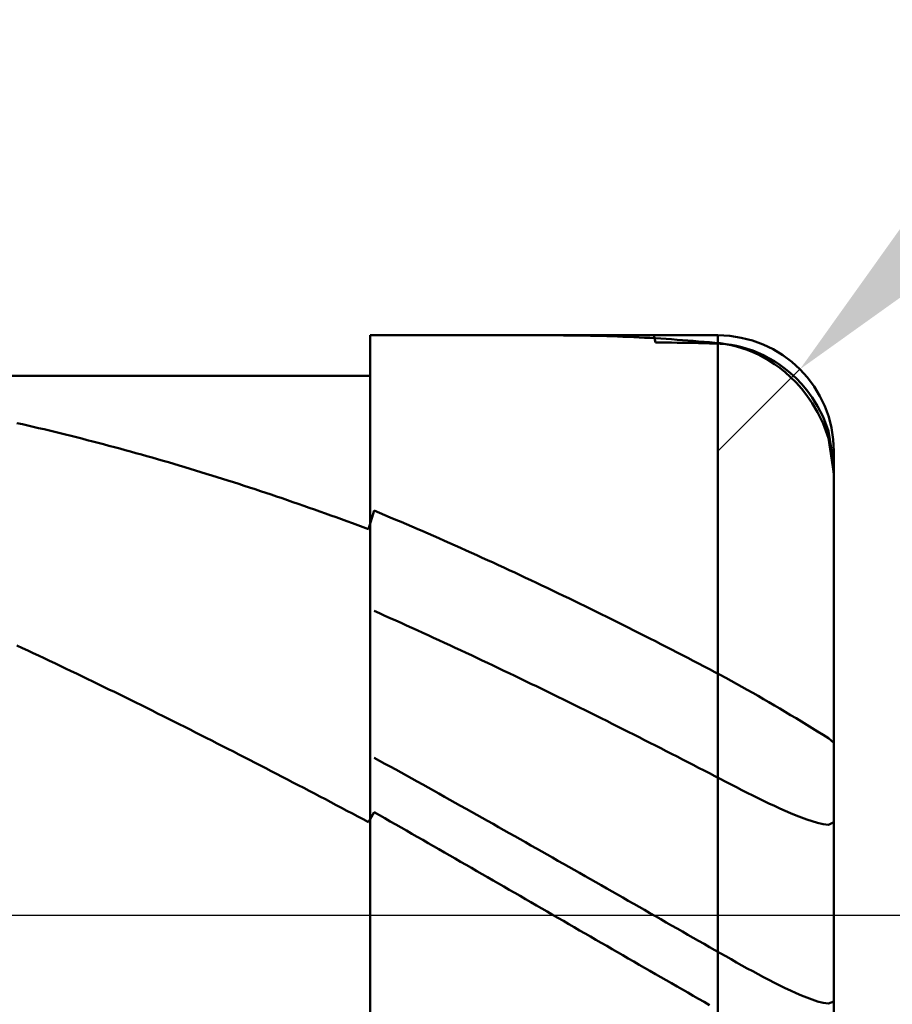
# Model space of a CAD drawing. Extents: x -18 to 90, y -25 to 40.
# Drawn here: x 49 to 50, y 0 to 1 of the extents above; entities that cross this region are included whole.
import ezdxf

# ---------------------------------------------------------------- set-up
doc = ezdxf.new("R2010")
doc.units = 0
doc.header["$MEASUREMENT"] = 0
doc.linetypes.add('LONGDASHDASH', pattern=[7, 4, -1, 1, -1])
doc.layers.get('Defpoints').update_dxf_attribs({"linetype": 'CONTINUOUS'})
for name, color, linetype, lineweight in [('1', 4, 'CONTINUOUS', 50), ('2', 7, 'CONTINUOUS', 25), ('4', 2, 'LONGDASHDASH', 25), ('CUT', 1, 'CONTINUOUS', 25), ('NOCUT', 7, 'CONTINUOUS', 25), ('SK2', 7, 'CONTINUOUS', 25), ('SK4', 2, 'LONGDASHDASH', 25)]:
    doc.layers.add(name, color=color, linetype=linetype, lineweight=lineweight)
doc.styles.add('Monospac821 BT', font='Monos.ttf', dxfattribs={"height": 3.5})
doc.dimstyles.get("Standard").update_dxf_attribs({"dimtxt": 3.5, "dimasz": 3, "dimexe": 1, "dimexo": 0.5, "dimgap": 0.8, "dimtad": 1, "dimtoh": 1, "dimzin": 1, "dimdsep": 46, "dimtxsty": 'Monospac821 BT', "dimcen": 2.5, "dimadec": 1, "dimazin": 0, "dimtfac": 1, "dimtdec": 4, "dimtix": 1, "dimtmove": 1, "dimatfit": 3, "dimfxl": 1, "dimtolj": 1, "dimtzin": 1, "dimarcsym": 0})

# ---------------------------------------------------------------- blocks, each defined once
blk = doc.blocks.new('*D0')
at = {"layer": 'Defpoints', "color": 0}
for p in [(50, 34), (0, 1.3), (50, 0.4)]:
    blk.add_point(p, dxfattribs=at)
at = {"layer": 'SK2', "color": 0, "lineweight": -2}
for p, q in [((0, 1.8), (0, 35)), ((50, 0.9), (50, 35)), ((3, 34), (47, 34))]:
    blk.add_line(p, q, dxfattribs=at)
at = {"layer": 'SK2', "color": 0}
for points in [[(3, 34.5), (3, 33.5), (0, 34)], [(47, 33.5), (47, 34.5), (50, 34)]]:
    blk.add_solid(points, dxfattribs=at)
at = {"layer": 'SK2', "color": 0, "linetype": 'ByBlock', "insert": (25, 36.61125), "char_height": 3.5, "attachment_point": 5}
blk.add_mtext('\\A1;50', dxfattribs=at)
blk = doc.blocks.new('*D1')
at = {"layer": '2', "color": 0, "lineweight": -2}
for p, q in [((87, 0.5), (87, 12.8845)), ((87, 3.5), (87, 6.5)), ((50.4, 0.5), (88, 0.5)), ((87, -0.5), (87, 0.5)), ((50.4, -0.5), (88, -0.5)), ((87, -3.5), (87, -6.5))]:
    blk.add_line(p, q, dxfattribs=at)
at = {"layer": '2', "color": 0}
for points in [[(86.5, 3.5), (87.5, 3.5), (87, 0.5)], [(87.5, -3.5), (86.5, -3.5), (87, -0.5)]]:
    blk.add_solid(points, dxfattribs=at)
at = {"layer": 'Defpoints', "color": 0}
for p in [(49.9, 0.5), (87, 0.5), (49.9, -0.5)]:
    blk.add_point(p, dxfattribs=at)
at = {"layer": '2', "color": 0, "linetype": 'ByBlock', "insert": (84.338, 9.69225), "char_height": 3.5, "attachment_point": 5, "rotation": 90}
blk.add_mtext('\\A1;%%c1', dxfattribs=at)
blk = doc.blocks.new('*D5')
at = {"layer": '2', "color": 0, "lineweight": -2}
for p, q in [((56.49734, 7), (52.09159, 2.59247)), ((67.88484, 7), (56.49734, 7)), ((49.9, 0.4), (49.9707, 0.47072))]:
    blk.add_line(p, q, dxfattribs=at)
at = {"layer": '2', "color": 0}
blk.add_solid([(51.73796, 2.94596), (52.44521, 2.23899), (49.9707, 0.47072)], dxfattribs=at)
at = {"layer": 'Defpoints', "color": 0}
for p in [(49.9707, 0.47072), (49.9, 0.4)]:
    blk.add_point(p, dxfattribs=at)
at = {"layer": '2', "color": 0, "linetype": 'ByBlock', "insert": (62.59109, 9.61125), "char_height": 3.5, "attachment_point": 5}
blk.add_mtext('\\A1;R0.1', dxfattribs=at)
blk = doc.blocks.new('*D10')
at = {"layer": '2', "color": 0, "lineweight": -2}
for p, q in [((36.2, 2.5), (36.2, 29)), ((50, 0.9), (50, 29)), ((33.2, 28), (30.2, 28)), ((50, 28), (36.2, 28)), ((50, 28), (66.4, 28)), ((53, 28), (56, 28))]:
    blk.add_line(p, q, dxfattribs=at)
at = {"layer": '2', "color": 0}
for points in [[(33.2, 27.5), (33.2, 28.5), (36.2, 28)], [(53, 28.5), (53, 27.5), (50, 28)]]:
    blk.add_solid(points, dxfattribs=at)
at = {"layer": 'Defpoints', "color": 0}
for p in [(36.2, 28), (36.2, 2), (50, 0.4)]:
    blk.add_point(p, dxfattribs=at)
at = {"layer": '2', "color": 0, "linetype": 'ByBlock', "insert": (60, 30.61125), "char_height": 3.5, "attachment_point": 5}
blk.add_mtext('\\A1;13.8', dxfattribs=at)

msp = doc.modelspace()

# ---------------------------------------------------------------- linework, layer by layer
at = {"layer": '1'}
for p, q in [((49.9, 0.5), (49.6, 0.5)), ((49.6, 0.5), (49.6, 0.465)), ((49.6, 0.5), (49.6, -0.5)), ((49.762, 0.5), (49.75816, 0.5)), ((49.76667, 0.49998), (49.762, 0.5)), ((49.77133, 0.49994), (49.76667, 0.49998)), ((49.776, 0.49989), (49.77133, 0.49994)), ((49.78067, 0.49983), (49.776, 0.49989)), ((49.78533, 0.49975), (49.78067, 0.49983)), ((49.79, 0.49966), (49.78533, 0.49975)), ((49.79467, 0.49956), (49.79, 0.49966)), ((49.79933, 0.49944), (49.79467, 0.49956)), ((49.804, 0.4993), (49.79933, 0.49944)), ((49.80867, 0.49915), (49.804, 0.4993)), ((49.81333, 0.49899), (49.80867, 0.49915)), ((49.818, 0.49881), (49.81333, 0.49899)), ((49.82267, 0.49861), (49.818, 0.49881)), ((49.82733, 0.49841), (49.82267, 0.49861)), ((49.832, 0.49818), (49.82733, 0.49841)), ((49.83667, 0.49795), (49.832, 0.49818)), ((49.84133, 0.4977), (49.83667, 0.49795)), ((49.846, 0.49743), (49.84133, 0.4977)), ((49.84467, 0.5), (49.846, 0.49378)), ((49.85067, 0.49715), (49.846, 0.49743)), ((49.846, 0.49378), (49.85067, 0.49377)), ((49.85533, 0.49686), (49.85067, 0.49715)), ((49.85067, 0.49377), (49.85533, 0.49374)), ((49.86, 0.49655), (49.85533, 0.49686)), ((49.85533, 0.49374), (49.86, 0.4937)), ((49.86467, 0.49622), (49.86, 0.49655)), ((49.86, 0.4937), (49.86467, 0.49365)), ((49.86933, 0.49589), (49.86467, 0.49622)), ((49.86467, 0.49365), (49.86933, 0.49358)), ((49.874, 0.49553), (49.86933, 0.49589)), ((49.86933, 0.49358), (49.874, 0.4935)), ((49.87867, 0.49517), (49.874, 0.49553)), ((49.874, 0.4935), (49.87867, 0.4934)), ((49.88333, 0.49479), (49.87867, 0.49517)), ((49.87867, 0.4934), (49.88333, 0.49329)), ((49.888, 0.49439), (49.88333, 0.49479)), ((49.88333, 0.49329), (49.888, 0.49316)), ((49.89267, 0.49398), (49.888, 0.49439)), ((49.888, 0.49316), (49.89267, 0.49302)), ((49.89733, 0.49356), (49.89267, 0.49398)), ((49.89267, 0.49302), (49.89733, 0.49287)), ((49.902, 0.4931), (49.89733, 0.49356)), ((49.89733, 0.49287), (49.902, 0.49268)), ((49.9, -0.5), (49.9, 0.5)), ((49.9, 0.5), (49.9, -0.5)), ((49.90667, 0.49244), (49.902, 0.4931)), ((49.902, 0.49268), (49.90667, 0.49229)), ((49.91133, 0.49155), (49.90667, 0.49244)), ((49.90667, 0.49229), (49.91133, 0.49168)), ((49.91133, 0.49168), (49.916, 0.49082)), ((49.916, 0.49042), (49.91133, 0.49155)), ((49.916, 0.49082), (49.92067, 0.48973)), ((49.92067, 0.48905), (49.916, 0.49042)), ((49.92067, 0.48973), (49.92533, 0.48839)), ((49.92533, 0.48742), (49.92067, 0.48905)), ((49.92533, 0.48839), (49.93, 0.48681)), ((49.93, 0.48555), (49.92533, 0.48742)), ((49.93, 0.48681), (49.93467, 0.48495)), ((49.93467, 0.4834), (49.93, 0.48555)), ((49.93467, 0.48495), (49.93933, 0.48283)), ((49.93933, 0.48098), (49.93467, 0.4834)), ((49.93933, 0.48283), (49.944, 0.48041)), ((49.944, 0.47826), (49.93933, 0.48098)), ((49.944, 0.48041), (49.94867, 0.47768)), ((49.94867, 0.47522), (49.944, 0.47826)), ((49.94867, 0.47768), (49.95333, 0.47461)), ((49.95333, 0.47185), (49.94867, 0.47522)), ((49.95333, 0.47461), (49.958, 0.47118)), ((49.958, 0.4681), (49.95333, 0.47185)), ((49.958, 0.47118), (49.96267, 0.46733)), ((49.96267, 0.46393), (49.958, 0.4681)), ((49.96267, 0.46733), (49.96733, 0.46302)), ((49.6, 0.465), (42.262, 0.465)), ((49.6, -0.465), (49.6, 0.465)), ((49.96733, 0.45929), (49.96267, 0.46393)), ((49.96733, 0.46302), (49.972, 0.45816)), ((49.972, 0.45409), (49.96733, 0.45929)), ((49.972, 0.45816), (49.97667, 0.45265)), ((49.97667, 0.44822), (49.972, 0.45409)), ((49.97667, 0.45265), (49.98133, 0.44631)), ((49.98133, 0.44151), (49.97667, 0.44822)), ((49.98133, 0.44631), (49.986, 0.43885)), ((49.986, 0.43367), (49.98133, 0.44151)), ((49.986, 0.43885), (49.99067, 0.42972)), ((49.99067, 0.42411), (49.986, 0.43367)), ((49.99067, 0.42972), (49.99533, 0.41749)), ((49.3, 0.42331), (49.29533, 0.42438)), ((49.30467, 0.42224), (49.3, 0.42331)), ((49.30933, 0.42115), (49.30467, 0.42224)), ((49.314, 0.42006), (49.30933, 0.42115)), ((49.31867, 0.41895), (49.314, 0.42006)), ((49.32333, 0.41784), (49.31867, 0.41895)), ((49.328, 0.41671), (49.32333, 0.41784)), ((49.33267, 0.41557), (49.328, 0.41671)), ((49.99533, 0.41139), (49.99067, 0.42411)), ((49.99533, 0.41749), (49.99953, 0.39036)), ((49.33733, 0.41442), (49.33267, 0.41557)), ((49.342, 0.41326), (49.33733, 0.41442)), ((49.34667, 0.41209), (49.342, 0.41326)), ((49.35133, 0.41091), (49.34667, 0.41209)), ((49.356, 0.40972), (49.35133, 0.41091)), ((49.36067, 0.40851), (49.356, 0.40972)), ((49.36533, 0.4073), (49.36067, 0.40851)), ((49.99908, 0.38648), (49.99533, 0.41139)), ((49.37, 0.40607), (49.36533, 0.4073)), ((49.37467, 0.40484), (49.37, 0.40607)), ((49.37933, 0.40359), (49.37467, 0.40484)), ((49.384, 0.40233), (49.37933, 0.40359)), ((49.38867, 0.40106), (49.384, 0.40233)), ((49.39333, 0.39978), (49.38867, 0.40106)), ((49.398, 0.39849), (49.39333, 0.39978)), ((50, 0), (50, 0.4)), ((49.40267, 0.39719), (49.398, 0.39849)), ((49.40733, 0.39588), (49.40267, 0.39719)), ((49.412, 0.39455), (49.40733, 0.39588)), ((49.41667, 0.39322), (49.412, 0.39455)), ((49.42133, 0.39187), (49.41667, 0.39322)), ((49.426, 0.39051), (49.42133, 0.39187)), ((49.43067, 0.38914), (49.426, 0.39051)), ((49.43533, 0.38776), (49.43067, 0.38914)), ((49.44, 0.38637), (49.43533, 0.38776)), ((49.44467, 0.38497), (49.44, 0.38637)), ((49.44933, 0.38356), (49.44467, 0.38497)), ((49.454, 0.38214), (49.44933, 0.38356)), ((49.45867, 0.3807), (49.454, 0.38214)), ((50, 0.38038), (49.99908, 0.38648)), ((49.99953, 0.39036), (50, 0.38736)), ((49.46333, 0.37926), (49.45867, 0.3807)), ((49.468, 0.3778), (49.46333, 0.37926)), ((49.47267, 0.37633), (49.468, 0.3778)), ((49.47733, 0.37486), (49.47267, 0.37633)), ((49.482, 0.37337), (49.47733, 0.37486)), ((49.48667, 0.37187), (49.482, 0.37337)), ((49.49133, 0.37036), (49.48667, 0.37187)), ((49.496, 0.36884), (49.49133, 0.37036)), ((49.50067, 0.36731), (49.496, 0.36884)), ((49.50533, 0.36576), (49.50067, 0.36731)), ((49.51, 0.36421), (49.50533, 0.36576)), ((49.51467, 0.36265), (49.51, 0.36421)), ((49.51933, 0.36107), (49.51467, 0.36265)), ((49.524, 0.35949), (49.51933, 0.36107)), ((49.52867, 0.3579), (49.524, 0.35949)), ((49.53333, 0.35629), (49.52867, 0.3579)), ((49.538, 0.35468), (49.53333, 0.35629)), ((49.54267, 0.35305), (49.538, 0.35468)), ((49.54733, 0.35141), (49.54267, 0.35305)), ((49.552, 0.34977), (49.54733, 0.35141)), ((49.55667, 0.34811), (49.552, 0.34977)), ((49.56133, 0.34645), (49.55667, 0.34811)), ((49.60333, 0.34885), (49.59867, 0.33276)), ((49.608, 0.34692), (49.60333, 0.34885)), ((49.566, 0.34477), (49.56133, 0.34645)), ((49.57067, 0.34308), (49.566, 0.34477)), ((49.57533, 0.34139), (49.57067, 0.34308)), ((49.58, 0.33968), (49.57533, 0.34139)), ((49.58467, 0.33796), (49.58, 0.33968)), ((49.61267, 0.34497), (49.608, 0.34692)), ((49.61733, 0.34302), (49.61267, 0.34497)), ((49.622, 0.34105), (49.61733, 0.34302)), ((49.62667, 0.33908), (49.622, 0.34105)), ((49.58933, 0.33624), (49.58467, 0.33796)), ((49.594, 0.3345), (49.58933, 0.33624)), ((49.59867, 0.33276), (49.594, 0.3345)), ((49.63133, 0.33709), (49.62667, 0.33908)), ((49.636, 0.3351), (49.63133, 0.33709)), ((49.64067, 0.33309), (49.636, 0.3351)), ((49.64533, 0.33108), (49.64067, 0.33309)), ((49.65, 0.32905), (49.64533, 0.33108)), ((49.65467, 0.32702), (49.65, 0.32905)), ((49.65933, 0.32498), (49.65467, 0.32702)), ((49.664, 0.32293), (49.65933, 0.32498)), ((49.66867, 0.32086), (49.664, 0.32293)), ((49.67333, 0.31879), (49.66867, 0.32086)), ((49.678, 0.31671), (49.67333, 0.31879)), ((49.68267, 0.31462), (49.678, 0.31671)), ((49.68733, 0.31253), (49.68267, 0.31462)), ((49.692, 0.31042), (49.68733, 0.31253)), ((49.69667, 0.3083), (49.692, 0.31042)), ((49.70133, 0.30618), (49.69667, 0.3083)), ((49.706, 0.30404), (49.70133, 0.30618)), ((49.71067, 0.3019), (49.706, 0.30404)), ((49.71533, 0.29975), (49.71067, 0.3019)), ((49.72, 0.29758), (49.71533, 0.29975)), ((49.72467, 0.29541), (49.72, 0.29758)), ((49.72933, 0.29324), (49.72467, 0.29541)), ((49.734, 0.29105), (49.72933, 0.29324)), ((49.73867, 0.28886), (49.734, 0.29105)), ((49.74333, 0.28665), (49.73867, 0.28886)), ((49.748, 0.28444), (49.74333, 0.28665)), ((49.75267, 0.28222), (49.748, 0.28444)), ((49.75733, 0.27999), (49.75267, 0.28222)), ((49.762, 0.27776), (49.75733, 0.27999)), ((49.76667, 0.27551), (49.762, 0.27776)), ((49.77133, 0.27326), (49.76667, 0.27551)), ((49.776, 0.271), (49.77133, 0.27326)), ((49.78067, 0.26873), (49.776, 0.271)), ((49.78533, 0.26645), (49.78067, 0.26873)), ((49.79, 0.26417), (49.78533, 0.26645)), ((49.79467, 0.26188), (49.79, 0.26417)), ((49.60333, 0.26244), (49.608, 0.26037)), ((49.608, 0.26037), (49.61267, 0.2583)), ((49.61267, 0.2583), (49.61733, 0.25621)), ((49.61733, 0.25621), (49.622, 0.25412)), ((49.79933, 0.25958), (49.79467, 0.26188)), ((49.804, 0.25727), (49.79933, 0.25958)), ((49.80867, 0.25496), (49.804, 0.25727)), ((49.81333, 0.25264), (49.80867, 0.25496)), ((49.622, 0.25412), (49.62667, 0.25203)), ((49.62667, 0.25203), (49.63133, 0.24992)), ((49.63133, 0.24992), (49.636, 0.24781)), ((49.636, 0.24781), (49.64067, 0.24569)), ((49.818, 0.25031), (49.81333, 0.25264)), ((49.82267, 0.24797), (49.818, 0.25031)), ((49.82733, 0.24563), (49.82267, 0.24797)), ((49.64067, 0.24569), (49.64533, 0.24357)), ((49.64533, 0.24357), (49.65, 0.24144)), ((49.65, 0.24144), (49.65467, 0.2393)), ((49.65467, 0.2393), (49.65933, 0.23715)), ((49.832, 0.24328), (49.82733, 0.24563)), ((49.83667, 0.24092), (49.832, 0.24328)), ((49.84133, 0.23856), (49.83667, 0.24092)), ((49.846, 0.23619), (49.84133, 0.23856)), ((49.29533, 0.2326), (49.3, 0.23042)), ((49.3, 0.23042), (49.30467, 0.22824)), ((49.65933, 0.23715), (49.664, 0.235)), ((49.664, 0.235), (49.66867, 0.23284)), ((49.66867, 0.23284), (49.67333, 0.23067)), ((49.67333, 0.23067), (49.678, 0.22849)), ((49.85067, 0.23381), (49.846, 0.23619)), ((49.85533, 0.23142), (49.85067, 0.23381)), ((49.86, 0.22903), (49.85533, 0.23142)), ((49.30467, 0.22824), (49.30933, 0.22606)), ((49.30933, 0.22606), (49.314, 0.22386)), ((49.314, 0.22386), (49.31867, 0.22167)), ((49.31867, 0.22167), (49.32333, 0.21946)), ((49.678, 0.22849), (49.68267, 0.22631)), ((49.68267, 0.22631), (49.68733, 0.22413)), ((49.68733, 0.22413), (49.692, 0.22193)), ((49.692, 0.22193), (49.69667, 0.21973)), ((49.86467, 0.22663), (49.86, 0.22903)), ((49.86933, 0.22423), (49.86467, 0.22663)), ((49.874, 0.22182), (49.86933, 0.22423)), ((49.87867, 0.2194), (49.874, 0.22182)), ((49.32333, 0.21946), (49.328, 0.21725)), ((49.328, 0.21725), (49.33267, 0.21503)), ((49.33267, 0.21503), (49.33733, 0.2128)), ((49.33733, 0.2128), (49.342, 0.21057)), ((49.69667, 0.21973), (49.70133, 0.21753)), ((49.70133, 0.21753), (49.706, 0.21531)), ((49.706, 0.21531), (49.71067, 0.2131)), ((49.71067, 0.2131), (49.71533, 0.21087)), ((49.88333, 0.21698), (49.87867, 0.2194)), ((49.888, 0.21455), (49.88333, 0.21698)), ((49.89267, 0.21211), (49.888, 0.21455)), ((49.342, 0.21057), (49.34667, 0.20834)), ((49.34667, 0.20834), (49.35133, 0.20609)), ((49.35133, 0.20609), (49.356, 0.20384)), ((49.356, 0.20384), (49.36067, 0.20159)), ((49.71533, 0.21087), (49.72, 0.20864)), ((49.72, 0.20864), (49.72467, 0.2064)), ((49.72467, 0.2064), (49.72933, 0.20416)), ((49.72933, 0.20416), (49.734, 0.20191)), ((49.89733, 0.20967), (49.89267, 0.21211)), ((49.902, 0.20721), (49.89733, 0.20967)), ((49.90667, 0.20472), (49.902, 0.20721)), ((49.91133, 0.2022), (49.90667, 0.20472)), ((49.36067, 0.20159), (49.36533, 0.19933)), ((49.36533, 0.19933), (49.37, 0.19706)), ((49.37, 0.19706), (49.37467, 0.19479)), ((49.734, 0.20191), (49.73867, 0.19965)), ((49.73867, 0.19965), (49.74333, 0.19739)), ((49.74333, 0.19739), (49.748, 0.19513)), ((49.916, 0.19963), (49.91133, 0.2022)), ((49.92067, 0.19703), (49.916, 0.19963)), ((49.92533, 0.1944), (49.92067, 0.19703)), ((49.37467, 0.19479), (49.37933, 0.19251)), ((49.37933, 0.19251), (49.384, 0.19023)), ((49.384, 0.19023), (49.38867, 0.18794)), ((49.38867, 0.18794), (49.39333, 0.18564)), ((49.748, 0.19513), (49.75267, 0.19285)), ((49.75267, 0.19285), (49.75733, 0.19058)), ((49.75733, 0.19058), (49.762, 0.18829)), ((49.762, 0.18829), (49.76667, 0.186)), ((49.93, 0.19175), (49.92533, 0.1944)), ((49.93467, 0.18907), (49.93, 0.19175)), ((49.93933, 0.18636), (49.93467, 0.18907)), ((49.39333, 0.18564), (49.398, 0.18334)), ((49.398, 0.18334), (49.40267, 0.18104)), ((49.40267, 0.18104), (49.40733, 0.17873)), ((49.40733, 0.17873), (49.412, 0.17641)), ((49.76667, 0.186), (49.77133, 0.18371)), ((49.77133, 0.18371), (49.776, 0.18141)), ((49.776, 0.18141), (49.78067, 0.17911)), ((49.78067, 0.17911), (49.78533, 0.1768)), ((49.944, 0.18364), (49.93933, 0.18636)), ((49.94867, 0.1809), (49.944, 0.18364)), ((49.95333, 0.17814), (49.94867, 0.1809)), ((49.412, 0.17641), (49.41667, 0.17409)), ((49.41667, 0.17409), (49.42133, 0.17176)), ((49.42133, 0.17176), (49.426, 0.16943)), ((49.78533, 0.1768), (49.79, 0.17448)), ((49.79, 0.17448), (49.79467, 0.17216)), ((49.79467, 0.17216), (49.79933, 0.16983)), ((49.79933, 0.16983), (49.804, 0.1675)), ((49.958, 0.17537), (49.95333, 0.17814)), ((49.96267, 0.17259), (49.958, 0.17537)), ((49.96733, 0.1698), (49.96267, 0.17259)), ((49.972, 0.16699), (49.96733, 0.1698)), ((49.426, 0.16943), (49.43067, 0.1671)), ((49.43067, 0.1671), (49.43533, 0.16476)), ((49.43533, 0.16476), (49.44, 0.16241)), ((49.44, 0.16241), (49.44467, 0.16006)), ((49.804, 0.1675), (49.80867, 0.16517)), ((49.80867, 0.16517), (49.81333, 0.16283)), ((49.81333, 0.16283), (49.818, 0.16048)), ((49.97667, 0.16418), (49.972, 0.16699)), ((49.98133, 0.16135), (49.97667, 0.16418)), ((49.986, 0.1585), (49.98133, 0.16135)), ((49.44467, 0.16006), (49.44933, 0.15771)), ((49.44933, 0.15771), (49.454, 0.15535)), ((49.454, 0.15535), (49.45867, 0.15298)), ((49.45867, 0.15298), (49.46333, 0.15061)), ((49.818, 0.16048), (49.82267, 0.15814)), ((49.82267, 0.15814), (49.82733, 0.15578)), ((49.82733, 0.15578), (49.832, 0.15342)), ((49.832, 0.15342), (49.83667, 0.15106)), ((49.99067, 0.1556), (49.986, 0.1585)), ((49.99533, 0.1526), (49.99067, 0.1556)), ((49.46333, 0.15061), (49.468, 0.14824)), ((49.468, 0.14824), (49.47267, 0.14586)), ((49.47267, 0.14586), (49.47733, 0.14348)), ((49.83667, 0.15106), (49.84133, 0.14869)), ((49.84133, 0.14869), (49.846, 0.14632)), ((49.846, 0.14632), (49.85067, 0.14395)), ((50, 0.14865), (49.99533, 0.1526)), ((49.47733, 0.14348), (49.482, 0.1411)), ((49.482, 0.1411), (49.48667, 0.13871)), ((49.48667, 0.13871), (49.49133, 0.13631)), ((49.49133, 0.13631), (49.496, 0.13392)), ((49.608, 0.13327), (49.60333, 0.13583)), ((49.85067, 0.14395), (49.85533, 0.14157)), ((49.85533, 0.14157), (49.86, 0.13918)), ((49.86, 0.13918), (49.86467, 0.13679)), ((49.86467, 0.13679), (49.86933, 0.1344)), ((49.496, 0.13392), (49.50067, 0.13152)), ((49.50067, 0.13152), (49.50533, 0.12911)), ((49.50533, 0.12911), (49.51, 0.1267)), ((49.61267, 0.1307), (49.608, 0.13327)), ((49.61733, 0.12813), (49.61267, 0.1307)), ((49.622, 0.12556), (49.61733, 0.12813)), ((49.86933, 0.1344), (49.874, 0.13201)), ((49.874, 0.13201), (49.87867, 0.12961)), ((49.87867, 0.12961), (49.88333, 0.1272)), ((49.51, 0.1267), (49.51467, 0.12429)), ((49.51467, 0.12429), (49.51933, 0.12187)), ((49.51933, 0.12187), (49.524, 0.11945)), ((49.524, 0.11945), (49.52867, 0.11703)), ((49.62667, 0.12299), (49.622, 0.12556)), ((49.63133, 0.12041), (49.62667, 0.12299)), ((49.636, 0.11783), (49.63133, 0.12041)), ((49.88333, 0.1272), (49.888, 0.12479)), ((49.888, 0.12479), (49.89267, 0.12238)), ((49.89267, 0.12238), (49.89733, 0.11997)), ((49.89733, 0.11997), (49.902, 0.11755)), ((49.52867, 0.11703), (49.53333, 0.1146)), ((49.53333, 0.1146), (49.538, 0.11217)), ((49.538, 0.11217), (49.54267, 0.10974)), ((49.64067, 0.11524), (49.636, 0.11783)), ((49.64533, 0.11265), (49.64067, 0.11524)), ((49.65, 0.11006), (49.64533, 0.11265)), ((49.902, 0.11755), (49.90667, 0.11514)), ((49.90667, 0.11514), (49.91133, 0.11273)), ((49.91133, 0.11273), (49.916, 0.11034)), ((49.54267, 0.10974), (49.54733, 0.1073)), ((49.54733, 0.1073), (49.552, 0.10486)), ((49.552, 0.10486), (49.55667, 0.10242)), ((49.55667, 0.10242), (49.56133, 0.09997)), ((49.65467, 0.10746), (49.65, 0.11006)), ((49.65933, 0.10487), (49.65467, 0.10746)), ((49.664, 0.10226), (49.65933, 0.10487)), ((49.66867, 0.09966), (49.664, 0.10226)), ((49.916, 0.11034), (49.92067, 0.10796)), ((49.92067, 0.10796), (49.92533, 0.1056)), ((49.92533, 0.1056), (49.93, 0.10326)), ((49.93, 0.10326), (49.93467, 0.10095)), ((49.56133, 0.09997), (49.566, 0.09753)), ((49.566, 0.09753), (49.57067, 0.09507)), ((49.57067, 0.09507), (49.57533, 0.09262)), ((49.67333, 0.09705), (49.66867, 0.09966)), ((49.678, 0.09444), (49.67333, 0.09705)), ((49.68267, 0.09183), (49.678, 0.09444)), ((49.93467, 0.10095), (49.93933, 0.09868)), ((49.93933, 0.09868), (49.944, 0.09644)), ((49.944, 0.09644), (49.94867, 0.09425)), ((49.94867, 0.09425), (49.95333, 0.09211)), ((49.57533, 0.09262), (49.58, 0.09016)), ((49.58, 0.09016), (49.58467, 0.0877)), ((49.58467, 0.0877), (49.58933, 0.08524)), ((49.58933, 0.08524), (49.594, 0.08278)), ((49.59867, 0.08031), (49.60333, 0.08891)), ((49.60333, 0.08891), (49.608, 0.08626)), ((49.608, 0.08626), (49.61267, 0.08361)), ((49.68733, 0.08921), (49.68267, 0.09183)), ((49.692, 0.08659), (49.68733, 0.08921)), ((49.69667, 0.08397), (49.692, 0.08659)), ((49.95333, 0.09211), (49.958, 0.09003)), ((49.958, 0.09003), (49.96267, 0.08802)), ((49.96267, 0.08802), (49.96733, 0.0861)), ((49.96733, 0.0861), (49.972, 0.08427)), ((49.594, 0.08278), (49.59867, 0.08031)), ((49.61267, 0.08361), (49.61733, 0.08095)), ((49.61733, 0.08095), (49.622, 0.07829)), ((49.622, 0.07829), (49.62667, 0.07563)), ((49.70133, 0.08135), (49.69667, 0.08397)), ((49.706, 0.07872), (49.70133, 0.08135)), ((49.71067, 0.0761), (49.706, 0.07872)), ((49.972, 0.08427), (49.97667, 0.08256)), ((49.97667, 0.08256), (49.98133, 0.08101)), ((49.98133, 0.08101), (49.986, 0.07966)), ((49.986, 0.07966), (49.99067, 0.0786)), ((49.99067, 0.0786), (49.99533, 0.07807)), ((49.99533, 0.07807), (50, 0.08022)), ((49.62667, 0.07563), (49.63133, 0.07296)), ((49.63133, 0.07296), (49.636, 0.0703)), ((49.636, 0.0703), (49.64067, 0.06763)), ((49.71533, 0.07347), (49.71067, 0.0761)), ((49.72, 0.07083), (49.71533, 0.07347)), ((49.72467, 0.0682), (49.72, 0.07083)), ((49.72933, 0.06556), (49.72467, 0.0682)), ((49.64067, 0.06763), (49.64533, 0.06496)), ((49.64533, 0.06496), (49.65, 0.06228)), ((49.65, 0.06228), (49.65467, 0.05961)), ((49.65467, 0.05961), (49.65933, 0.05693)), ((49.734, 0.06293), (49.72933, 0.06556)), ((49.73867, 0.06029), (49.734, 0.06293)), ((49.74333, 0.05764), (49.73867, 0.06029)), ((49.65933, 0.05693), (49.664, 0.05426)), ((49.664, 0.05426), (49.66867, 0.05158)), ((49.66867, 0.05158), (49.67333, 0.0489)), ((49.748, 0.055), (49.74333, 0.05764)), ((49.75267, 0.05236), (49.748, 0.055)), ((49.75733, 0.04971), (49.75267, 0.05236)), ((49.67333, 0.0489), (49.678, 0.04621)), ((49.678, 0.04621), (49.68267, 0.04353)), ((49.68267, 0.04353), (49.68733, 0.04085)), ((49.762, 0.04706), (49.75733, 0.04971)), ((49.76667, 0.04441), (49.762, 0.04706)), ((49.77133, 0.04176), (49.76667, 0.04441)), ((49.68733, 0.04085), (49.692, 0.03816)), ((49.692, 0.03816), (49.69667, 0.03547)), ((49.69667, 0.03547), (49.70133, 0.03279)), ((49.776, 0.03911), (49.77133, 0.04176)), ((49.78067, 0.03646), (49.776, 0.03911)), ((49.78533, 0.0338), (49.78067, 0.03646)), ((49.70133, 0.03279), (49.706, 0.0301)), ((49.706, 0.0301), (49.71067, 0.02741)), ((49.71067, 0.02741), (49.71533, 0.02472)), ((49.79, 0.03115), (49.78533, 0.0338)), ((49.79467, 0.02849), (49.79, 0.03115)), ((49.79933, 0.02583), (49.79467, 0.02849)), ((49.804, 0.02318), (49.79933, 0.02583)), ((49.71533, 0.02472), (49.72, 0.02202)), ((49.72, 0.02202), (49.72467, 0.01933)), ((49.72467, 0.01933), (49.72933, 0.01664)), ((49.80867, 0.02052), (49.804, 0.02318)), ((49.81333, 0.01786), (49.80867, 0.02052)), ((49.818, 0.0152), (49.81333, 0.01786)), ((49.72933, 0.01664), (49.734, 0.01395)), ((49.734, 0.01395), (49.73867, 0.01125)), ((49.73867, 0.01125), (49.74333, 0.00856)), ((49.74333, 0.00856), (49.748, 0.00587)), ((49.82267, 0.01254), (49.818, 0.0152)), ((49.82733, 0.00988), (49.82267, 0.01254)), ((49.832, 0.00722), (49.82733, 0.00988)), ((49.748, 0.00587), (49.75267, 0.00317)), ((49.75267, 0.00317), (49.75733, 0.00048)), ((49.75733, 0.00048), (49.762, -0.00222)), ((49.83667, 0.00456), (49.832, 0.00722)), ((49.84133, 0.0019), (49.83667, 0.00456)), ((49.846, -0.00076), (49.84133, 0.0019)), ((50, -0.4), (50, 0)), ((49.762, -0.00222), (49.76667, -0.00491)), ((49.76667, -0.00491), (49.77133, -0.00761)), ((49.77133, -0.00761), (49.776, -0.0103)), ((49.85067, -0.00342), (49.846, -0.00076)), ((49.85533, -0.00608), (49.85067, -0.00342)), ((49.86, -0.00874), (49.85533, -0.00608)), ((49.776, -0.0103), (49.78067, -0.01299)), ((49.78067, -0.01299), (49.78533, -0.01569)), ((49.78533, -0.01569), (49.79, -0.01838)), ((49.86467, -0.0114), (49.86, -0.00874)), ((49.86933, -0.01406), (49.86467, -0.0114)), ((49.874, -0.01672), (49.86933, -0.01406)), ((49.87867, -0.01938), (49.874, -0.01672)), ((49.79, -0.01838), (49.79467, -0.02107)), ((49.79467, -0.02107), (49.79933, -0.02376)), ((49.79933, -0.02376), (49.804, -0.02645)), ((49.88333, -0.02204), (49.87867, -0.01938)), ((49.888, -0.0247), (49.88333, -0.02204)), ((49.89267, -0.02735), (49.888, -0.0247)), ((49.804, -0.02645), (49.80867, -0.02914)), ((49.80867, -0.02914), (49.81333, -0.03183)), ((49.81333, -0.03183), (49.818, -0.03452)), ((49.89733, -0.03001), (49.89267, -0.02735)), ((49.902, -0.03267), (49.89733, -0.03001)), ((49.90667, -0.03531), (49.902, -0.03267)), ((49.818, -0.03452), (49.82267, -0.03721)), ((49.82267, -0.03721), (49.82733, -0.03989)), ((49.82733, -0.03989), (49.832, -0.04258)), ((49.91133, -0.03795), (49.90667, -0.03531)), ((49.916, -0.04057), (49.91133, -0.03795)), ((49.92067, -0.04317), (49.916, -0.04057)), ((49.832, -0.04258), (49.83667, -0.04526)), ((49.83667, -0.04526), (49.84133, -0.04795)), ((49.84133, -0.04795), (49.846, -0.05063)), ((49.846, -0.05063), (49.85067, -0.05331)), ((49.92533, -0.04575), (49.92067, -0.04317)), ((49.93, -0.0483), (49.92533, -0.04575)), ((49.93467, -0.05082), (49.93, -0.0483)), ((49.93933, -0.05331), (49.93467, -0.05082)), ((49.85067, -0.05331), (49.85533, -0.05599)), ((49.85533, -0.05599), (49.86, -0.05866)), ((49.86, -0.05866), (49.86467, -0.06134)), ((49.944, -0.05575), (49.93933, -0.05331)), ((49.94867, -0.05814), (49.944, -0.05575)), ((49.95333, -0.06048), (49.94867, -0.05814)), ((49.86467, -0.06134), (49.86933, -0.06401)), ((49.86933, -0.06401), (49.874, -0.06668)), ((49.874, -0.06668), (49.87867, -0.06935)), ((49.958, -0.06275), (49.95333, -0.06048)), ((49.96267, -0.06494), (49.958, -0.06275)), ((49.96733, -0.06706), (49.96267, -0.06494)), ((49.972, -0.06906), (49.96733, -0.06706)), ((49.87867, -0.06935), (49.88333, -0.07202)), ((49.88333, -0.07202), (49.888, -0.07468)), ((49.888, -0.07468), (49.89267, -0.07735)), ((49.97667, -0.07095), (49.972, -0.06906)), ((49.98133, -0.07268), (49.97667, -0.07095)), ((49.986, -0.0742), (49.98133, -0.07268)), ((49.99067, -0.07543), (49.986, -0.0742)), ((49.99533, -0.07615), (49.99067, -0.07543)), ((50, -0.07422), (49.99533, -0.07615))]:
    msp.add_line(p, q, dxfattribs=at)
msp.add_arc((49.9, 0.4), 0.1, 0, 90, dxfattribs=at)
at = {"layer": '4'}
msp.add_line((36.2, 0), (50, 0), dxfattribs=at)
at = {"layer": 'CUT'}
for p, q in [((49.9, 0.5), (49.6, 0.5)), ((49.6, 0.5), (49.6, 0)), ((50, 0), (50, 0.4)), ((49.6, 0), (50, 0))]:
    msp.add_line(p, q, dxfattribs=at)
msp.add_arc((49.9, 0.4), 0.1, 0, 90, dxfattribs=at)
at = {"layer": 'NOCUT'}
for p, q in [((49.6, 0.465), (42.262, 0.465)), ((49.6, 0), (49.6, 0.465)), ((36.2, 0), (49.6, 0))]:
    msp.add_line(p, q, dxfattribs=at)
at = {"layer": 'SK4'}
msp.add_line((-1, 0), (51, 0), dxfattribs=at)

# ---------------------------------------------------------------- dimensions: what is measured, and where the dimension line sits
at = {"layer": '2'}
dim = msp.add_linear_dim(base=(36.2, 28), p1=(50, 0.4), p2=(36.2, 2), dimstyle='STANDARD', override={"dimtoh": 0, "dimdec": 1, "dimtmove": 0}, dxfattribs=at)
dim.commit()
dim.dimension.update_dxf_attribs({"geometry": '*D10', "text_midpoint": (60, 28), "dimtype": 160})
dim = msp.add_linear_dim(base=(87, 0.5), p1=(49.9, -0.5), p2=(49.9, 0.5), angle=270, text='%%c<>', dimstyle='STANDARD', override={"dimtoh": 0, "dimdec": 0, "dimtmove": 0}, dxfattribs=at)
dim.commit()
dim.dimension.update_dxf_attribs({"geometry": '*D1', "text_midpoint": (87, 9.69225), "dimtype": 160})
dim = msp.add_radius_dim(center=(49.9, 0.4), mpoint=(49.9707, 0.47072), dimstyle='STANDARD', override={"dimdec": 1, "dimtmove": 0}, dxfattribs=at)
dim.commit()
dim.dimension.update_dxf_attribs({"geometry": '*D5', "text_midpoint": (62.59109, 7), "dimtype": 164})
at = {"layer": 'SK2'}
dim = msp.add_linear_dim(base=(50, 34), p1=(0, 1.3), p2=(50, 0.4), dimstyle='STANDARD', override={"dimtoh": 0, "dimdec": 0, "dimtmove": 0}, dxfattribs=at)
dim.commit()
dim.dimension.update_dxf_attribs({"geometry": '*D0', "text_midpoint": (25, 34), "dimtype": 160})

doc.saveas('drawing.dxf')
